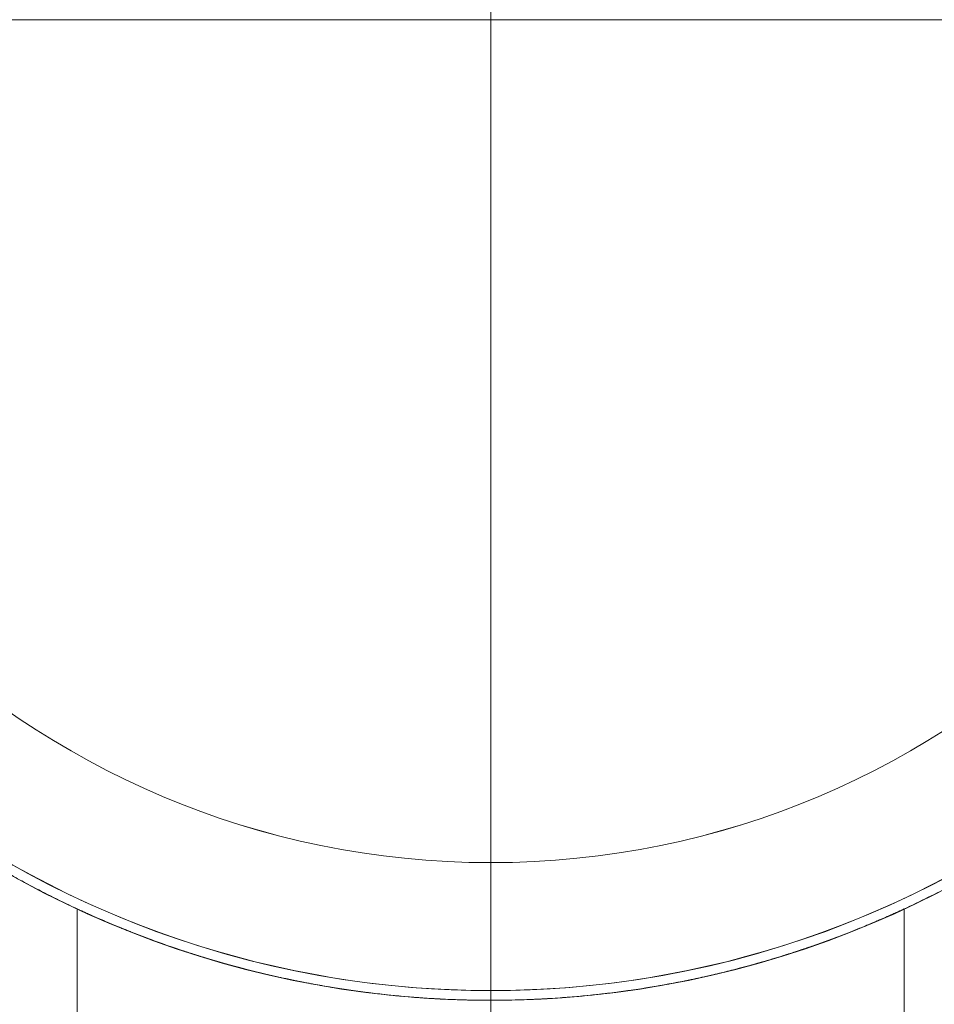
# Model space of a CAD drawing. Units: millimetres. Extents: x 3080 to 11299, y 380 to 7810.
# Drawn here: x 9141 to 9189, y 5252 to 5304 of the extents above; entities that cross this region are included whole.
import ezdxf

# ---------------------------------------------------------------- set-up
doc = ezdxf.new("R2010")
doc.units = ezdxf.units.MM
doc.header["$MEASUREMENT"] = 0
for name, color, linetype, lineweight in [('gym new_[ID]_2_[Material]_Unchanged_[Source]_SueLohman - Level 26', 7, 'Continuous', 0), ('gym pc no upr - Level 26', 7, 'Continuous', 0), ('Level 8', 18, 'Continuous', 0)]:
    doc.layers.add(name, color=color, linetype=linetype, lineweight=lineweight)

# ---------------------------------------------------------------- blocks, each defined once
blk = doc.blocks.new('From Smart Solid_3')
at = {"layer": 'gym new_[ID]_2_[Material]_Unchanged_[Source]_SueLohman - Level 26', "color": 7, "linetype": 'Continuous', "lineweight": 13}
blk.add_arc((0, 0), 51, 0, 360, dxfattribs=at)
at = {"layer": 'gym new_[ID]_2_[Material]_Unchanged_[Source]_SueLohman - Level 26', "color": 7, "linetype": 'Continuous', "lineweight": 13, "extrusion": (0, 0, -1)}
blk.add_arc((0, 0), 51, 0, 360, dxfattribs=at)
at = {"layer": 'gym new_[ID]_2_[Material]_Unchanged_[Source]_SueLohman - Level 26', "color": 7, "linetype": 'Continuous', "lineweight": 13}
blk.add_point((0, -51), dxfattribs=at)
blk = doc.blocks.new('From Smart Solid_4')
at = {"layer": 'gym new_[ID]_2_[Material]_Unchanged_[Source]_SueLohman - Level 26', "color": 7, "linetype": 'Continuous', "lineweight": 13}
for q in [(0, 44.279), (-44.279, 0), (44.279, 0), (0, -44.279)]:
    blk.add_line((0, 0), q, dxfattribs=at)
blk.add_arc((0, 0), 44.279, 0, 360, dxfattribs=at)
blk = doc.blocks.new('From Smart Solid_5')
at = {"layer": 'gym new_[ID]_2_[Material]_Unchanged_[Source]_SueLohman - Level 26', "color": 7, "linetype": 'Continuous', "lineweight": 13}
blk.add_line((0, -44.278), (0, -51), dxfattribs=at)
for radius in [51, 44.279]:
    blk.add_arc((0, 0), radius, 0, 360, dxfattribs=at)
blk = doc.blocks.new('From Smart Solid_6')
at = {"layer": 'gym new_[ID]_2_[Material]_Unchanged_[Source]_SueLohman - Level 26', "color": 7, "linetype": 'Continuous', "lineweight": 13}
blk.add_arc((0, 0), 51, 0, 360, dxfattribs=at)
blk.add_arc((0, 0), 51, 0, 360, dxfattribs=at)
blk.add_point((0, -51), dxfattribs=at)
blk = doc.blocks.new('gym new_1')
at = {"layer": 'gym new_[ID]_2_[Material]_Unchanged_[Source]_SueLohman - Level 26', "color": 7, "linetype": 'Continuous', "lineweight": 13}
for name, p in [('From Smart Solid_3', (9165.5045, 5303.7185)), ('From Smart Solid_5', (9165.5045, 5303.7185)), ('From Smart Solid_6', (9165.5045, 5303.7185)), ('From Smart Solid_4', (9165.5045, 5303.719))]:
    blk.add_blockref(name, p, dxfattribs=at)
blk = doc.blocks.new('From Smart Solid_93')
at = {"layer": 'gym pc no upr - Level 26', "color": 7, "lineweight": 13}
for p, q in [((-21.715, -86.355), (-21.715, -39.159)), ((21.715, -86.355), (21.715, -39.17)), ((0, -81.305), (0, -43.891)), ((0, -86.355), (0, -43.916)), ((0, -43.935), (0, -66.471)), ((0, -86.355), (0, -43.935))]:
    blk.add_line(p, q, dxfattribs=at)
for radius, start, end in [(78.78, 0, 236.12827), (74.047, 0, 359.99999), (62.62, 352.71853, 187.28147), (51.51, 0, 360), (51.51, 336.0319, 203.9681)]:
    blk.add_arc((0, 7.575), radius, start, end, dxfattribs=at)
for points, knots in [([(25.755, -37.034), (25.036, -37.449), (24.266, -37.87), (22.623, -38.71), (21.75, -39.128), (20.591, -39.641), (20.356, -39.742), (19.879, -39.945), (19.636, -40.046), (18.902, -40.344), (18.402, -40.538), (16.876, -41.104), (15.82, -41.458), (13.629, -42.112), (12.493, -42.411), (11.018, -42.743), (10.721, -42.808), (10.12, -42.932), (9.816, -42.992), (8.898, -43.164), (8.283, -43.268), (6.426, -43.547), (5.174, -43.69), (2.642, -43.882), (1.361, -43.933), (-0.258, -43.935), (-0.582, -43.932), (-1.071, -43.924), (-1.234, -43.92), (-1.559, -43.911), (-1.721, -43.906), (-2.53, -43.876), (-3.173, -43.841), (-5.087, -43.699), (-6.344, -43.558), (-8.202, -43.281), (-8.818, -43.178), (-9.581, -43.036), (-9.733, -43.007), (-10.037, -42.947), (-10.189, -42.917), (-10.642, -42.824), (-10.942, -42.76), (-12.426, -42.428), (-13.57, -42.128), (-15.781, -41.471), (-16.847, -41.114), (-18.132, -40.638), (-18.387, -40.542), (-18.889, -40.347), (-19.137, -40.248), (-19.87, -39.951), (-20.345, -39.749), (-21.732, -39.137), (-22.606, -38.718), (-23.842, -38.087), (-24.242, -37.875), (-24.824, -37.559), (-25.015, -37.453), (-25.296, -37.295), (-25.389, -37.243), (-25.574, -37.138), (-25.665, -37.086), (-25.755, -37.034)], [0, 0, 0, 0, 0.0625, 0.0625, 0.125, 0.125, 0.140625, 0.140625, 0.15625, 0.15625, 0.1875, 0.1875, 0.25, 0.25, 0.3125, 0.3125, 0.328125, 0.328125, 0.34375, 0.34375, 0.375, 0.375, 0.4375, 0.4375, 0.5, 0.5, 0.515625, 0.515625, 0.523438, 0.523438, 0.53125, 0.53125, 0.5625, 0.5625, 0.625, 0.625, 0.65625, 0.65625, 0.664063, 0.664063, 0.671875, 0.671875, 0.6875, 0.6875, 0.75, 0.75, 0.8125, 0.8125, 0.828125, 0.828125, 0.84375, 0.84375, 0.875, 0.875, 0.9375, 0.9375, 0.96875, 0.96875, 0.984375, 0.984375, 0.992188, 0.992188, 1, 1, 1, 1]), ([(0, -43.935), (0.726, -43.935), (1.446, -43.919), (2.871, -43.859), (3.577, -43.815), (4.977, -43.698), (5.67, -43.626), (6.528, -43.52), (6.699, -43.497), (7.041, -43.451), (7.21, -43.428), (7.715, -43.355), (8.048, -43.303), (9.031, -43.141), (9.669, -43.023), (10.911, -42.77), (11.515, -42.635), (12.249, -42.457), (12.394, -42.421), (12.684, -42.349), (12.827, -42.312), (13.254, -42.201), (13.532, -42.126), (14.348, -41.899), (14.867, -41.745), (15.855, -41.436), (16.325, -41.281), (16.994, -41.051), (17.211, -40.975), (17.527, -40.861), (17.631, -40.823), (17.835, -40.749), (17.936, -40.711), (18.429, -40.527), (18.793, -40.385), (19.459, -40.119), (19.761, -39.994), (20.306, -39.764), (20.548, -39.659), (20.81, -39.544), (20.861, -39.521), (20.958, -39.478), (21.004, -39.458), (21.137, -39.398), (21.217, -39.362), (21.429, -39.266), (21.641, -39.168), (21.714, -39.134), (21.716, -39.133), (21.707, -39.137), (21.681, -39.149), (21.67, -39.155), (21.643, -39.167), (21.628, -39.174), (21.539, -39.215), (21.433, -39.264), (21.152, -39.391), (20.978, -39.47), (20.667, -39.607), (20.554, -39.656), (20.373, -39.735), (20.31, -39.761), (20.181, -39.817), (20.114, -39.845), (19.77, -39.991), (19.465, -40.117), (18.798, -40.384), (18.435, -40.524), (17.653, -40.817), (17.233, -40.969), (16.672, -41.162), (16.558, -41.201), (16.327, -41.279), (16.21, -41.318), (15.855, -41.434), (15.613, -41.512), (14.87, -41.744), (14.352, -41.898), (13.272, -42.199), (12.709, -42.346), (11.83, -42.559), (11.531, -42.628), (11.074, -42.73), (10.92, -42.764), (10.611, -42.83), (10.456, -42.862), (9.676, -43.022), (9.038, -43.14), (7.734, -43.355), (7.069, -43.452), (5.71, -43.622), (5.016, -43.695), (4.13, -43.769), (3.952, -43.783), (3.597, -43.809), (3.419, -43.821), (2.885, -43.855), (2.529, -43.874), (1.459, -43.919), (0.745, -43.934), (-0.686, -43.935), (-1.402, -43.92), (-2.3, -43.883), (-2.479, -43.875), (-2.838, -43.857), (-3.018, -43.846), (-3.555, -43.813), (-3.91, -43.787), (-4.966, -43.699), (-5.658, -43.627), (-7.019, -43.459), (-7.689, -43.362), (-8.676, -43.2), (-9.002, -43.143), (-9.487, -43.054), (-9.647, -43.023), (-9.965, -42.962), (-10.123, -42.93), (-10.905, -42.771), (-11.509, -42.636), (-12.677, -42.354), (-13.241, -42.207), (-14.056, -41.98), (-14.323, -41.904), (-14.846, -41.749), (-15.103, -41.671), (-15.852, -41.437), (-16.324, -41.282), (-17.214, -40.975), (-17.632, -40.825), (-18.414, -40.532), (-18.779, -40.391), (-19.2, -40.222), (-19.283, -40.189), (-19.445, -40.123), (-19.523, -40.091), (-19.753, -39.997), (-19.898, -39.936), (-20.308, -39.763), (-20.549, -39.659), (-20.965, -39.476), (-21.14, -39.397), (-21.353, -39.3), (-21.416, -39.271), (-21.497, -39.234), (-21.522, -39.223), (-21.567, -39.202), (-21.588, -39.193), (-21.678, -39.151), (-21.714, -39.134), (-21.716, -39.133), (-21.681, -39.149), (-21.541, -39.214), (-21.435, -39.263), (-21.258, -39.343), (-21.221, -39.36), (-21.141, -39.396), (-21.099, -39.415), (-20.968, -39.474), (-20.872, -39.516), (-20.56, -39.654), (-20.319, -39.758), (-19.774, -39.989), (-19.47, -40.114), (-19.049, -40.283), (-18.962, -40.317), (-18.786, -40.387), (-18.697, -40.422), (-18.423, -40.528), (-18.234, -40.6), (-17.646, -40.82), (-17.227, -40.971), (-16.338, -41.277), (-15.867, -41.433), (-15.244, -41.627), (-15.118, -41.666), (-14.862, -41.744), (-14.732, -41.783), (-14.339, -41.899), (-14.072, -41.976), (-13.257, -42.203), (-12.694, -42.35), (-11.529, -42.631), (-10.927, -42.766), (-9.994, -42.957), (-9.678, -43.018), (-9.197, -43.107), (-9.035, -43.136), (-8.708, -43.193), (-8.543, -43.221), (-7.716, -43.358), (-7.045, -43.455), (-5.685, -43.624), (-4.996, -43.696), (-3.599, -43.813), (-2.891, -43.858), (-1.993, -43.896), (-1.813, -43.903), (-1.452, -43.914), (-1.271, -43.919), (-0.908, -43.927), (-0.726, -43.93), (-0.363, -43.934), (-0.181, -43.935), (0, -43.935)], [0, 0, 0, 0, 0.015625, 0.015625, 0.03125, 0.03125, 0.046875, 0.046875, 0.050781, 0.050781, 0.054687, 0.054687, 0.0625, 0.0625, 0.078125, 0.078125, 0.09375, 0.09375, 0.097656, 0.097656, 0.101562, 0.101562, 0.109375, 0.109375, 0.125, 0.125, 0.140625, 0.140625, 0.148437, 0.148437, 0.152344, 0.152344, 0.15625, 0.15625, 0.171875, 0.171875, 0.1875, 0.1875, 0.203125, 0.203125, 0.207031, 0.207031, 0.210937, 0.210937, 0.21875, 0.21875, 0.234375, 0.25, 0.25, 0.257812, 0.257812, 0.261719, 0.261719, 0.265625, 0.265625, 0.28125, 0.28125, 0.296875, 0.296875, 0.304687, 0.304687, 0.308594, 0.308594, 0.3125, 0.3125, 0.328125, 0.328125, 0.34375, 0.34375, 0.359375, 0.359375, 0.363281, 0.363281, 0.367187, 0.367187, 0.375, 0.375, 0.390625, 0.390625, 0.40625, 0.40625, 0.414062, 0.414062, 0.417969, 0.417969, 0.421875, 0.421875, 0.4375, 0.4375, 0.453125, 0.453125, 0.46875, 0.46875, 0.472656, 0.472656, 0.476562, 0.476562, 0.484375, 0.484375, 0.5, 0.5, 0.515625, 0.515625, 0.519531, 0.519531, 0.523437, 0.523437, 0.53125, 0.53125, 0.546875, 0.546875, 0.5625, 0.5625, 0.570312, 0.570312, 0.574219, 0.574219, 0.578125, 0.578125, 0.59375, 0.59375, 0.609375, 0.609375, 0.617187, 0.617187, 0.625, 0.625, 0.640625, 0.640625, 0.65625, 0.65625, 0.671875, 0.671875, 0.675781, 0.675781, 0.679687, 0.679687, 0.6875, 0.6875, 0.703125, 0.703125, 0.71875, 0.71875, 0.726562, 0.726562, 0.730469, 0.730469, 0.734375, 0.734375, 0.75, 0.75, 0.765625, 0.765625, 0.78125, 0.78125, 0.785156, 0.785156, 0.789062, 0.789062, 0.796875, 0.796875, 0.8125, 0.8125, 0.828125, 0.828125, 0.832031, 0.832031, 0.835937, 0.835937, 0.84375, 0.84375, 0.859375, 0.859375, 0.875, 0.875, 0.878906, 0.878906, 0.882812, 0.882812, 0.890625, 0.890625, 0.90625, 0.90625, 0.921875, 0.921875, 0.929687, 0.929687, 0.933594, 0.933594, 0.9375, 0.9375, 0.953125, 0.953125, 0.96875, 0.96875, 0.984375, 0.984375, 0.988281, 0.988281, 0.992187, 0.992187, 0.996094, 0.996094, 1, 1, 1, 1])]:
    blk.add_open_spline(points, degree=3, knots=knots, dxfattribs=at)
blk.add_point((0, -43.935), dxfattribs=at)
blk.add_point((0, -43.935), dxfattribs=at)
blk = doc.blocks.new('gym pc no upr')
at = {"layer": 'gym pc no upr - Level 26', "color": 7, "lineweight": 13}
blk.add_blockref('From Smart Solid_93', (9165.5045, 5296.1435), dxfattribs=at)
blk = doc.blocks.new('From Smart Solid_186')
at = {"layer": 'gym pc no upr - Level 26', "color": 7, "lineweight": 13}
blk.add_line((0, -58.5), (0, -80.813), dxfattribs=at)
for radius, start, end in [(73.314, 0, 359.99999), (78, 180, 56.12827), (51, 0, 360), (51, 156.0319, 23.9681), (62, 172.71853, 7.28147)]:
    blk.add_arc((0, -7.5), radius, start, end, dxfattribs=at)
blk.add_point((0, -58.5), dxfattribs=at)
blk = doc.blocks.new('From Smart Solid_190')
at = {"layer": 'gym pc no upr - Level 26', "color": 7, "lineweight": 13}
blk.add_line((0, -58.5), (0, -80.813), dxfattribs=at)
for radius, start, end in [(73.314, 0, 359.99999), (78, 180, 56.12827), (51, 0, 360), (51, 156.0319, 23.9681), (62, 172.71853, 7.28147)]:
    blk.add_arc((0, -7.5), radius, start, end, dxfattribs=at)
blk.add_point((0, -58.5), dxfattribs=at)
blk = doc.blocks.new('gym pc no upr_1')
at = {"layer": 'gym pc no upr - Level 26', "color": 7, "lineweight": 13}
for name in ['From Smart Solid_186', 'From Smart Solid_190']:
    blk.add_blockref(name, (9165.5045, 5311.2185), dxfattribs=at)

msp = doc.modelspace()

# ---------------------------------------------------------------- block references
at = {"layer": 'Level 8', "color": 7, "linetype": 'Continuous', "lineweight": 0}
for name in ['gym pc no upr_1', 'gym pc no upr', 'gym new_1']:
    msp.add_blockref(name, (0, 0), dxfattribs=at)

doc.saveas('drawing.dxf')
